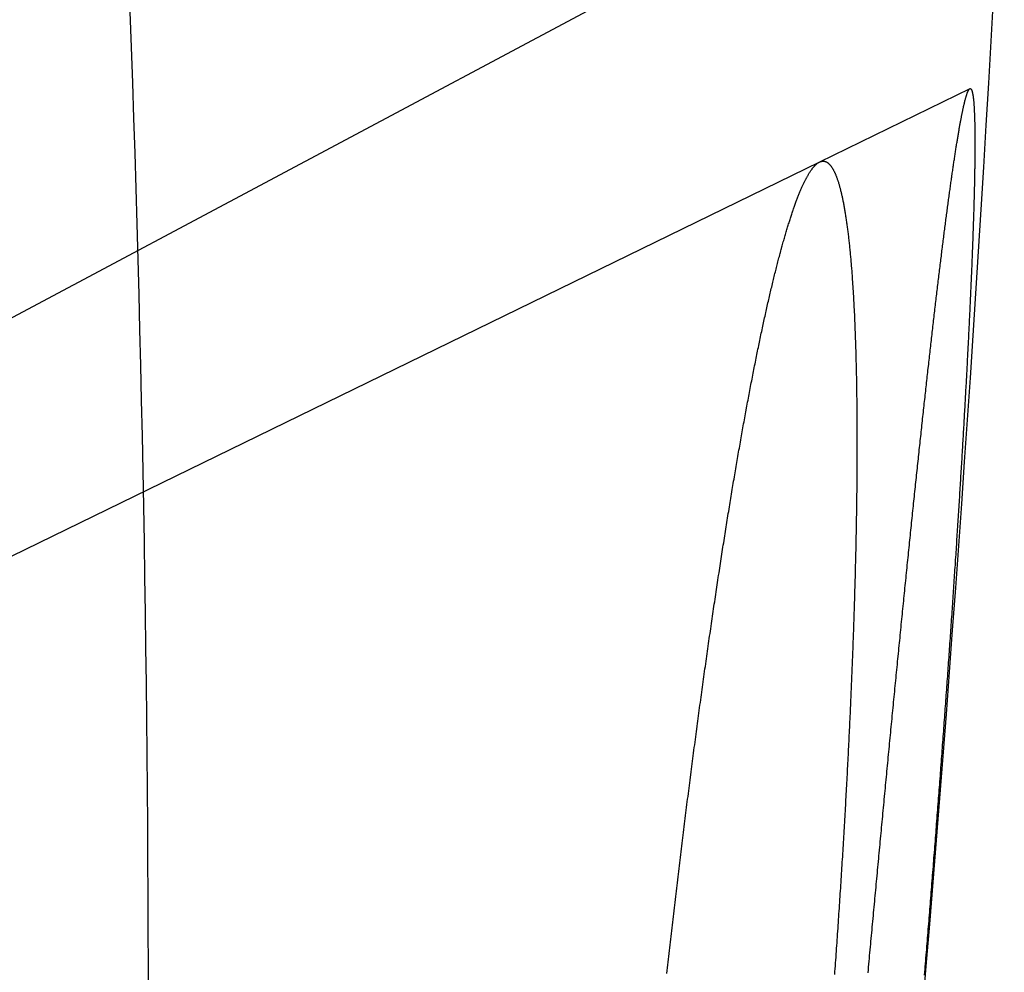
# Model space of a CAD drawing. Extents: x -59 to 290, y -231 to 1500.
# Drawn here: x 284 to 290, y 603 to 609 of the extents above; entities that cross this region are included whole.
import ezdxf

# ---------------------------------------------------------------- set-up
doc = ezdxf.new("R2010")
doc.units = 0
doc.header["$LTSCALE"] = 10
doc.linetypes.add('VERDECKT', pattern=[9.525, 6.35, -3.175])
doc.layers.get('0').update_dxf_attribs({"linetype": 'CONTINUOUS'})
doc.layers.add('STEMPEL', color=3, linetype='CONTINUOUS')

# ---------------------------------------------------------------- blocks, each defined once
blk = doc.blocks.new('A$CF2ABD013')
at = {"color": 1, "linetype": 'VERDECKT', "extrusion": (-2e-16, 1, -2e-16)}
for p, q in [((71.0209, 609.0062), (50, 597.7947)), ((72.5497, 608.2035), (71.6864, 607.7825)), ((71.6864, 607.7825), (50, 597.2053))]:
    blk.add_line(p, q, dxfattribs=at)
at = {"color": 1, "linetype": 'VERDECKT'}
blk.add_polyline3d([(67.7268, 608.644, 0), (67.734, 608.441, 0), (67.741, 608.238, 0), (67.7477, 608.035, 0), (67.7542, 607.833, 0), (67.7604, 607.63, 0), (67.7663, 607.427, 0), (67.772, 607.224, 0), (67.7774, 607.022, 0), (67.7826, 606.819, 0), (67.7875, 606.616, 0), (67.7921, 606.413, 0), (67.7965, 606.21, 0), (67.8006, 606.008, 0), (67.8045, 605.805, 0), (67.8081, 605.602, 0), (67.8114, 605.399, 0), (67.8145, 605.197, 0), (67.8173, 604.994, 0), (67.8199, 604.791, 0), (67.8222, 604.588, 0), (67.8242, 604.385, 0), (67.826, 604.182, 0), (67.8275, 603.98, 0), (67.8287, 603.777, 0), (67.8297, 603.574, 0), (67.8305, 603.371, 0), (67.8309, 603.168, 0), (67.8312, 602.966, 0)], dxfattribs=at)
at = {"color": 3}
for points in [[(72.5497, 608.204, 0), (72.5502, 608.204, 0), (72.5507, 608.204, 0), (72.5512, 608.204, 0), (72.5517, 608.204, 0), (72.5522, 608.204, 0), (72.5527, 608.204, 0), (72.5532, 608.204, 0), (72.5537, 608.204, 0), (72.5542, 608.203, 0), (72.5547, 608.203, 0), (72.5552, 608.203, 0), (72.5557, 608.202, 0), (72.5561, 608.202, 0), (72.5566, 608.201, 0), (72.5571, 608.201, 0), (72.5575, 608.2, 0), (72.558, 608.199, 0), (72.5584, 608.199, 0), (72.5589, 608.198, 0), (72.5593, 608.197, 0), (72.5597, 608.196, 0), (72.5602, 608.195, 0), (72.5606, 608.194, 0), (72.561, 608.193, 0), (72.5614, 608.191, 0), (72.5619, 608.19, 0), (72.5623, 608.189, 0), (72.5627, 608.187, 0), (72.5631, 608.186, 0), (72.5635, 608.184, 0), (72.5638, 608.183, 0), (72.5642, 608.181, 0), (72.5646, 608.18, 0), (72.565, 608.178, 0), (72.5654, 608.176, 0), (72.5657, 608.174, 0), (72.5661, 608.172, 0), (72.5664, 608.17, 0), (72.5668, 608.168, 0), (72.5671, 608.166, 0), (72.5675, 608.164, 0), (72.5678, 608.162, 0), (72.5681, 608.159, 0), (72.5685, 608.157, 0), (72.5688, 608.155, 0), (72.5691, 608.152, 0), (72.5694, 608.149, 0), (72.5697, 608.147, 0), (72.57, 608.144, 0), (72.5703, 608.141, 0), (72.5706, 608.139, 0), (72.5709, 608.136, 0), (72.5712, 608.133, 0), (72.5715, 608.13, 0), (72.5717, 608.127, 0), (72.572, 608.124, 0), (72.5722, 608.12, 0), (72.5725, 608.117, 0), (72.5728, 608.114, 0), (72.573, 608.111, 0), (72.5732, 608.107, 0), (72.5735, 608.104, 0), (72.5737, 608.1, 0), (72.5739, 608.096, 0), (72.5741, 608.093, 0), (72.5744, 608.089, 0), (72.5746, 608.085, 0), (72.5748, 608.081, 0), (72.575, 608.077, 0), (72.5752, 608.073, 0), (72.5753, 608.069, 0), (72.5755, 608.065, 0), (72.5757, 608.061, 0), (72.5759, 608.057, 0), (72.576, 608.052, 0), (72.5762, 608.048, 0), (72.5764, 608.044, 0), (72.5765, 608.039, 0), (72.5766, 608.035, 0), (72.5768, 608.03, 0), (72.5769, 608.025, 0), (72.577, 608.021, 0), (72.5772, 608.016, 0), (72.5773, 608.011, 0), (72.5774, 608.006, 0), (72.5775, 608.001, 0), (72.5776, 607.996, 0), (72.5777, 607.991, 0), (72.5778, 607.986, 0), (72.5779, 607.98, 0), (72.578, 607.975, 0), (72.578, 607.97, 0), (72.5781, 607.964, 0), (72.5782, 607.959, 0), (72.5782, 607.953, 0), (72.5783, 607.948, 0), (72.5783, 607.942, 0), (72.5784, 607.937, 0), (72.5784, 607.931, 0), (72.5785, 607.925, 0), (72.5785, 607.919, 0), (72.5785, 607.913, 0), (72.5785, 607.907, 0), (72.5785, 607.901, 0), (72.5785, 607.895, 0), (72.5785, 607.889, 0), (72.5785, 607.883, 0), (72.5785, 607.876, 0), (72.5785, 607.87, 0), (72.5785, 607.864, 0), (72.5785, 607.857, 0), (72.5784, 607.851, 0), (72.5784, 607.844, 0), (72.5784, 607.837, 0), (72.5783, 607.831, 0), (72.5782, 607.824, 0), (72.5782, 607.817, 0), (72.5781, 607.81, 0), (72.5781, 607.803, 0), (72.578, 607.796, 0), (72.5779, 607.789, 0), (72.5778, 607.782, 0), (72.5777, 607.775, 0), (72.5776, 607.768, 0), (72.5775, 607.761, 0), (72.5774, 607.753, 0), (72.5773, 607.746, 0), (72.5772, 607.739, 0), (72.5771, 607.731, 0), (72.5769, 607.724, 0), (72.5768, 607.716, 0), (72.5767, 607.708, 0), (72.5765, 607.701, 0), (72.5764, 607.693, 0), (72.5762, 607.685, 0), (72.5761, 607.677, 0), (72.5759, 607.67, 0), (72.5757, 607.662, 0), (72.5756, 607.654, 0), (72.5754, 607.646, 0), (72.5752, 607.637, 0), (72.575, 607.629, 0), (72.5748, 607.621, 0), (72.5746, 607.613, 0), (72.5744, 607.604, 0), (72.5742, 607.596, 0), (72.574, 607.588, 0), (72.5737, 607.579, 0), (72.5735, 607.571, 0), (72.5733, 607.562, 0), (72.5731, 607.554, 0), (72.5728, 607.545, 0), (72.5726, 607.536, 0), (72.5723, 607.527, 0), (72.5721, 607.519, 0), (72.5718, 607.51, 0), (72.5715, 607.501, 0), (72.5713, 607.492, 0), (72.571, 607.483, 0), (72.5707, 607.474, 0), (72.5704, 607.465, 0), (72.5701, 607.456, 0), (72.5698, 607.447, 0), (72.5695, 607.437, 0), (72.5692, 607.428, 0), (72.5689, 607.419, 0), (72.5686, 607.409, 0), (72.5683, 607.4, 0), (72.568, 607.391, 0), (72.5676, 607.381, 0), (72.5673, 607.372, 0), (72.5669, 607.362, 0), (72.5666, 607.352, 0), (72.5663, 607.343, 0), (72.5659, 607.333, 0), (72.5655, 607.323, 0), (72.5652, 607.314, 0), (72.5648, 607.304, 0), (72.5644, 607.294, 0), (72.5641, 607.284, 0), (72.5637, 607.274, 0), (72.5633, 607.264, 0), (72.5629, 607.254, 0), (72.5625, 607.244, 0), (72.5621, 607.234, 0), (72.5617, 607.224, 0), (72.5613, 607.214, 0), (72.5609, 607.203, 0), (72.5605, 607.193, 0), (72.56, 607.183, 0), (72.5596, 607.172, 0), (72.5592, 607.162, 0), (72.5587, 607.152, 0), (72.5583, 607.141, 0), (72.5579, 607.131, 0), (72.5574, 607.12, 0), (72.557, 607.11, 0), (72.5565, 607.099, 0), (72.556, 607.089, 0), (72.5556, 607.078, 0), (72.5551, 607.067, 0), (72.5546, 607.057, 0), (72.5542, 607.046, 0), (72.5537, 607.035, 0), (72.5532, 607.024, 0), (72.5527, 607.013, 0), (72.5522, 607.003, 0), (72.5517, 606.992, 0), (72.5512, 606.981, 0), (72.5507, 606.97, 0), (72.5502, 606.959, 0), (72.5497, 606.948, 0), (72.5492, 606.937, 0), (72.5486, 606.926, 0), (72.5481, 606.915, 0), (72.5476, 606.904, 0), (72.5471, 606.893, 0), (72.5465, 606.881, 0), (72.546, 606.87, 0), (72.5454, 606.859, 0), (72.5449, 606.848, 0), (72.5443, 606.836, 0), (72.5438, 606.825, 0), (72.5432, 606.814, 0), (72.5427, 606.803, 0), (72.5421, 606.791, 0), (72.5415, 606.78, 0), (72.541, 606.768, 0), (72.5404, 606.757, 0), (72.5398, 606.746, 0), (72.5392, 606.734, 0), (72.5386, 606.723, 0), (72.5381, 606.711, 0), (72.5375, 606.7, 0), (72.5369, 606.688, 0), (72.5363, 606.677, 0), (72.5357, 606.665, 0), (72.5351, 606.653, 0), (72.5345, 606.642, 0), (72.5338, 606.63, 0), (72.5332, 606.618, 0), (72.5326, 606.607, 0), (72.532, 606.595, 0), (72.5313, 606.583, 0), (72.5307, 606.571, 0), (72.5301, 606.559, 0), (72.5294, 606.547, 0), (72.5288, 606.535, 0), (72.5281, 606.523, 0), (72.5275, 606.511, 0), (72.5268, 606.499, 0), (72.5261, 606.486, 0), (72.5255, 606.474, 0), (72.5248, 606.462, 0), (72.5241, 606.45, 0), (72.5234, 606.437, 0), (72.5227, 606.425, 0), (72.522, 606.412, 0), (72.5213, 606.4, 0), (72.5206, 606.387, 0), (72.5199, 606.375, 0), (72.5192, 606.362, 0), (72.5185, 606.35, 0), (72.5178, 606.337, 0), (72.5171, 606.324, 0), (72.5163, 606.312, 0), (72.5156, 606.299, 0), (72.5149, 606.286, 0), (72.5141, 606.273, 0), (72.5134, 606.26, 0), (72.5127, 606.247, 0), (72.5119, 606.234, 0), (72.5111, 606.221, 0), (72.5104, 606.208, 0), (72.5096, 606.195, 0), (72.5089, 606.182, 0), (72.5081, 606.169, 0), (72.5073, 606.156, 0), (72.5065, 606.143, 0), (72.5057, 606.13, 0), (72.5049, 606.116, 0), (72.5042, 606.103, 0), (72.5034, 606.09, 0), (72.5026, 606.076, 0), (72.5017, 606.063, 0), (72.5009, 606.049, 0), (72.5001, 606.036, 0), (72.4993, 606.022, 0), (72.4985, 606.009, 0), (72.4977, 605.995, 0), (72.4968, 605.982, 0), (72.496, 605.968, 0), (72.4952, 605.954, 0), (72.4943, 605.941, 0), (72.4935, 605.927, 0), (72.4926, 605.913, 0), (72.4918, 605.899, 0), (72.4909, 605.885, 0), (72.49, 605.872, 0), (72.4892, 605.858, 0), (72.4883, 605.844, 0), (72.4874, 605.83, 0), (72.4866, 605.816, 0), (72.4857, 605.802, 0), (72.4848, 605.788, 0), (72.4839, 605.774, 0), (72.483, 605.759, 0), (72.4821, 605.745, 0), (72.4812, 605.731, 0), (72.4803, 605.717, 0), (72.4794, 605.703, 0), (72.4785, 605.688, 0), (72.4775, 605.674, 0), (72.4766, 605.66, 0), (72.4757, 605.645, 0), (72.4748, 605.631, 0), (72.4738, 605.617, 0), (72.4729, 605.602, 0), (72.472, 605.588, 0), (72.471, 605.573, 0), (72.4701, 605.559, 0), (72.4691, 605.544, 0), (72.4682, 605.529, 0), (72.4672, 605.515, 0), (72.4662, 605.5, 0), (72.4653, 605.485, 0), (72.4643, 605.471, 0), (72.4633, 605.456, 0), (72.4623, 605.441, 0), (72.4614, 605.427, 0), (72.4604, 605.412, 0), (72.4594, 605.397, 0), (72.4584, 605.382, 0), (72.4574, 605.367, 0), (72.4564, 605.352, 0), (72.4554, 605.337, 0), (72.4544, 605.322, 0), (72.4534, 605.307, 0), (72.4524, 605.292, 0), (72.4513, 605.277, 0), (72.4503, 605.262, 0), (72.4493, 605.247, 0), (72.4483, 605.232, 0), (72.4472, 605.217, 0), (72.4462, 605.202, 0), (72.4452, 605.187, 0), (72.4441, 605.172, 0), (72.4431, 605.156, 0), (72.442, 605.141, 0), (72.441, 605.126, 0), (72.4399, 605.111, 0), (72.4389, 605.095, 0), (72.4378, 605.08, 0), (72.4367, 605.065, 0), (72.4357, 605.049, 0), (72.4346, 605.034, 0), (72.4335, 605.018, 0), (72.4324, 605.003, 0), (72.4313, 604.988, 0), (72.4303, 604.972, 0), (72.4292, 604.957, 0), (72.4281, 604.941, 0), (72.427, 604.926, 0), (72.4259, 604.91, 0), (72.4248, 604.895, 0), (72.4237, 604.879, 0), (72.4226, 604.863, 0), (72.4215, 604.848, 0), (72.4203, 604.832, 0), (72.4192, 604.816, 0), (72.4181, 604.801, 0), (72.417, 604.785, 0), (72.4158, 604.769, 0), (72.4147, 604.754, 0), (72.4136, 604.738, 0), (72.4124, 604.722, 0), (72.4113, 604.706, 0), (72.4102, 604.691, 0), (72.409, 604.675, 0), (72.4079, 604.659, 0), (72.4067, 604.643, 0), (72.4056, 604.627, 0), (72.4044, 604.611, 0), (72.4032, 604.596, 0), (72.4021, 604.58, 0), (72.4009, 604.564, 0), (72.3997, 604.548, 0), (72.3986, 604.532, 0), (72.3974, 604.516, 0), (72.3962, 604.5, 0), (72.395, 604.484, 0), (72.3939, 604.468, 0), (72.3927, 604.452, 0), (72.3915, 604.436, 0), (72.3903, 604.42, 0), (72.3891, 604.404, 0), (72.3879, 604.388, 0), (72.3867, 604.372, 0), (72.3855, 604.356, 0), (72.3843, 604.34, 0), (72.3831, 604.323, 0), (72.3819, 604.307, 0), (72.3807, 604.291, 0), (72.3794, 604.275, 0), (72.3782, 604.259, 0), (72.377, 604.243, 0), (72.3758, 604.227, 0), (72.3745, 604.21, 0), (72.3733, 604.194, 0), (72.3721, 604.178, 0), (72.3709, 604.162, 0), (72.3696, 604.146, 0), (72.3684, 604.129, 0), (72.3671, 604.113, 0), (72.3659, 604.097, 0), (72.3646, 604.081, 0), (72.3634, 604.064, 0), (72.3621, 604.048, 0), (72.3609, 604.032, 0), (72.3596, 604.016, 0), (72.3584, 603.999, 0), (72.3571, 603.983, 0), (72.3559, 603.967, 0), (72.3546, 603.95, 0), (72.3533, 603.934, 0), (72.3521, 603.918, 0), (72.3508, 603.901, 0), (72.3495, 603.885, 0), (72.3482, 603.869, 0), (72.347, 603.852, 0), (72.3457, 603.836, 0), (72.3444, 603.82, 0), (72.3431, 603.803, 0), (72.3418, 603.787, 0), (72.3406, 603.771, 0), (72.3393, 603.754, 0), (72.338, 603.738, 0), (72.3367, 603.722, 0), (72.3354, 603.705, 0), (72.3341, 603.689, 0), (72.3328, 603.673, 0), (72.3315, 603.656, 0), (72.3302, 603.64, 0), (72.3289, 603.623, 0), (72.3276, 603.607, 0), (72.3263, 603.591, 0), (72.325, 603.574, 0), (72.3237, 603.558, 0), (72.3223, 603.541, 0), (72.321, 603.525, 0), (72.3197, 603.509, 0), (72.3184, 603.492, 0), (72.3171, 603.476, 0), (72.3157, 603.46, 0), (72.3144, 603.443, 0), (72.3131, 603.427, 0), (72.3118, 603.41, 0), (72.3104, 603.394, 0), (72.3091, 603.378, 0), (72.3078, 603.361, 0), (72.3065, 603.345, 0), (72.3051, 603.329, 0), (72.3038, 603.312, 0), (72.3024, 603.296, 0), (72.3011, 603.28, 0), (72.2998, 603.263, 0), (72.2984, 603.247, 0), (72.2971, 603.23, 0), (72.2957, 603.214, 0), (72.2944, 603.198, 0), (72.2931, 603.181, 0), (72.2917, 603.165, 0), (72.2904, 603.149, 0), (72.289, 603.133, 0), (72.2877, 603.116, 0)], [(71.9653, 603.129, 0), (71.9668, 603.146, 0), (71.9683, 603.162, 0), (71.9698, 603.179, 0), (71.9713, 603.195, 0), (71.9728, 603.211, 0), (71.9743, 603.228, 0), (71.9758, 603.244, 0), (71.9774, 603.26, 0), (71.9789, 603.277, 0), (71.9804, 603.293, 0), (71.9819, 603.309, 0), (71.9834, 603.326, 0), (71.9849, 603.342, 0), (71.9864, 603.359, 0), (71.9879, 603.375, 0), (71.9894, 603.391, 0), (71.991, 603.408, 0), (71.9925, 603.424, 0), (71.994, 603.44, 0), (71.9955, 603.457, 0), (71.997, 603.473, 0), (71.9986, 603.49, 0), (72.0001, 603.506, 0), (72.0016, 603.522, 0), (72.0031, 603.539, 0), (72.0047, 603.555, 0), (72.0062, 603.571, 0), (72.0077, 603.588, 0), (72.0092, 603.604, 0), (72.0108, 603.62, 0), (72.0123, 603.637, 0), (72.0138, 603.653, 0), (72.0153, 603.669, 0), (72.0169, 603.686, 0), (72.0184, 603.702, 0), (72.0199, 603.718, 0), (72.0215, 603.735, 0), (72.023, 603.751, 0), (72.0245, 603.767, 0), (72.0261, 603.784, 0), (72.0276, 603.8, 0), (72.0291, 603.816, 0), (72.0307, 603.833, 0), (72.0322, 603.849, 0), (72.0337, 603.865, 0), (72.0353, 603.881, 0), (72.0368, 603.898, 0), (72.0383, 603.914, 0), (72.0399, 603.93, 0), (72.0414, 603.946, 0), (72.0429, 603.963, 0), (72.0445, 603.979, 0), (72.046, 603.995, 0), (72.0476, 604.011, 0), (72.0491, 604.027, 0), (72.0506, 604.044, 0), (72.0522, 604.06, 0), (72.0537, 604.076, 0), (72.0552, 604.092, 0), (72.0568, 604.108, 0), (72.0583, 604.124, 0), (72.0599, 604.141, 0), (72.0614, 604.157, 0), (72.0629, 604.173, 0), (72.0645, 604.189, 0), (72.066, 604.205, 0), (72.0675, 604.221, 0), (72.0691, 604.237, 0), (72.0706, 604.253, 0), (72.0722, 604.269, 0), (72.0737, 604.285, 0), (72.0752, 604.301, 0), (72.0768, 604.317, 0), (72.0783, 604.333, 0), (72.0798, 604.349, 0), (72.0814, 604.365, 0), (72.0829, 604.381, 0), (72.0845, 604.397, 0), (72.086, 604.413, 0), (72.0875, 604.429, 0), (72.0891, 604.445, 0), (72.0906, 604.461, 0), (72.0921, 604.477, 0), (72.0937, 604.493, 0), (72.0952, 604.508, 0), (72.0967, 604.524, 0), (72.0983, 604.54, 0), (72.0998, 604.556, 0), (72.1013, 604.572, 0), (72.1029, 604.587, 0), (72.1044, 604.603, 0), (72.1059, 604.619, 0), (72.1075, 604.635, 0), (72.109, 604.65, 0), (72.1105, 604.666, 0), (72.1121, 604.682, 0), (72.1136, 604.697, 0), (72.1151, 604.713, 0), (72.1166, 604.729, 0), (72.1182, 604.744, 0), (72.1197, 604.76, 0), (72.1212, 604.775, 0), (72.1228, 604.791, 0), (72.1243, 604.806, 0), (72.1258, 604.822, 0), (72.1273, 604.837, 0), (72.1288, 604.853, 0), (72.1304, 604.868, 0), (72.1319, 604.884, 0), (72.1334, 604.899, 0), (72.1349, 604.915, 0), (72.1364, 604.93, 0), (72.138, 604.945, 0), (72.1395, 604.961, 0), (72.141, 604.976, 0), (72.1425, 604.991, 0), (72.144, 605.007, 0), (72.1455, 605.022, 0), (72.1471, 605.037, 0), (72.1486, 605.052, 0), (72.1501, 605.067, 0), (72.1516, 605.083, 0), (72.1531, 605.098, 0), (72.1546, 605.113, 0), (72.1561, 605.128, 0), (72.1576, 605.143, 0), (72.1591, 605.158, 0), (72.1606, 605.173, 0), (72.1621, 605.188, 0), (72.1636, 605.203, 0), (72.1651, 605.218, 0), (72.1666, 605.233, 0), (72.1681, 605.248, 0), (72.1696, 605.263, 0), (72.1711, 605.278, 0), (72.1726, 605.292, 0), (72.1741, 605.307, 0), (72.1756, 605.322, 0), (72.1771, 605.337, 0), (72.1786, 605.351, 0), (72.1801, 605.366, 0), (72.1816, 605.381, 0), (72.183, 605.396, 0), (72.1845, 605.41, 0), (72.186, 605.425, 0), (72.1875, 605.439, 0), (72.189, 605.454, 0), (72.1905, 605.468, 0), (72.1919, 605.483, 0), (72.1934, 605.497, 0), (72.1949, 605.512, 0), (72.1964, 605.526, 0), (72.1978, 605.541, 0), (72.1993, 605.555, 0), (72.2008, 605.569, 0), (72.2022, 605.584, 0), (72.2037, 605.598, 0), (72.2052, 605.612, 0), (72.2066, 605.626, 0), (72.2081, 605.641, 0), (72.2095, 605.655, 0), (72.211, 605.669, 0), (72.2124, 605.683, 0), (72.2139, 605.697, 0), (72.2154, 605.711, 0), (72.2168, 605.725, 0), (72.2182, 605.739, 0), (72.2197, 605.753, 0), (72.2211, 605.767, 0), (72.2226, 605.781, 0), (72.224, 605.795, 0), (72.2255, 605.808, 0), (72.2269, 605.822, 0), (72.2283, 605.836, 0), (72.2298, 605.85, 0), (72.2312, 605.863, 0), (72.2326, 605.877, 0), (72.2341, 605.891, 0), (72.2355, 605.904, 0), (72.2369, 605.918, 0), (72.2383, 605.931, 0), (72.2397, 605.945, 0), (72.2412, 605.958, 0), (72.2426, 605.972, 0), (72.244, 605.985, 0), (72.2454, 605.999, 0), (72.2468, 606.012, 0), (72.2482, 606.025, 0), (72.2496, 606.038, 0), (72.251, 606.052, 0), (72.2524, 606.065, 0), (72.2538, 606.078, 0), (72.2552, 606.091, 0), (72.2566, 606.104, 0), (72.258, 606.117, 0), (72.2594, 606.13, 0), (72.2608, 606.143, 0), (72.2622, 606.156, 0), (72.2636, 606.169, 0), (72.2649, 606.182, 0), (72.2663, 606.195, 0), (72.2677, 606.208, 0), (72.2691, 606.221, 0), (72.2705, 606.233, 0), (72.2718, 606.246, 0), (72.2732, 606.259, 0), (72.2746, 606.271, 0), (72.2759, 606.284, 0), (72.2773, 606.297, 0), (72.2786, 606.309, 0), (72.28, 606.322, 0), (72.2813, 606.334, 0), (72.2827, 606.346, 0), (72.284, 606.359, 0), (72.2854, 606.371, 0), (72.2867, 606.383, 0), (72.2881, 606.396, 0), (72.2894, 606.408, 0), (72.2907, 606.42, 0), (72.2921, 606.432, 0), (72.2934, 606.444, 0), (72.2947, 606.456, 0), (72.2961, 606.468, 0), (72.2974, 606.48, 0), (72.2987, 606.492, 0), (72.3, 606.504, 0), (72.3013, 606.516, 0), (72.3026, 606.528, 0), (72.304, 606.54, 0), (72.3053, 606.552, 0), (72.3066, 606.563, 0), (72.3079, 606.575, 0), (72.3092, 606.587, 0), (72.3105, 606.598, 0), (72.3118, 606.61, 0), (72.3131, 606.621, 0), (72.3144, 606.633, 0), (72.3157, 606.645, 0), (72.317, 606.656, 0), (72.3183, 606.668, 0), (72.3196, 606.679, 0), (72.3209, 606.691, 0), (72.3222, 606.702, 0), (72.3235, 606.714, 0), (72.3248, 606.725, 0), (72.3261, 606.737, 0), (72.3274, 606.748, 0), (72.3287, 606.759, 0), (72.33, 606.771, 0), (72.3313, 606.782, 0), (72.3325, 606.793, 0), (72.3338, 606.805, 0), (72.3351, 606.816, 0), (72.3364, 606.827, 0), (72.3377, 606.838, 0), (72.339, 606.85, 0), (72.3403, 606.861, 0), (72.3416, 606.872, 0), (72.3429, 606.883, 0), (72.3442, 606.894, 0), (72.3455, 606.905, 0), (72.3467, 606.916, 0), (72.348, 606.927, 0), (72.3493, 606.938, 0), (72.3506, 606.949, 0), (72.3519, 606.96, 0), (72.3532, 606.971, 0), (72.3544, 606.982, 0), (72.3557, 606.993, 0), (72.357, 607.003, 0), (72.3583, 607.014, 0), (72.3595, 607.025, 0), (72.3608, 607.036, 0), (72.3621, 607.046, 0), (72.3634, 607.057, 0), (72.3646, 607.068, 0), (72.3659, 607.078, 0), (72.3672, 607.089, 0), (72.3684, 607.099, 0), (72.3697, 607.11, 0), (72.3709, 607.12, 0), (72.3722, 607.131, 0), (72.3735, 607.141, 0), (72.3747, 607.152, 0), (72.376, 607.162, 0), (72.3772, 607.172, 0), (72.3785, 607.182, 0), (72.3797, 607.193, 0), (72.381, 607.203, 0), (72.3822, 607.213, 0), (72.3834, 607.223, 0), (72.3847, 607.233, 0), (72.3859, 607.243, 0), (72.3872, 607.253, 0), (72.3884, 607.263, 0), (72.3896, 607.273, 0), (72.3908, 607.283, 0), (72.3921, 607.293, 0), (72.3933, 607.302, 0), (72.3945, 607.312, 0), (72.3957, 607.322, 0), (72.397, 607.331, 0), (72.3982, 607.341, 0), (72.3994, 607.351, 0), (72.4006, 607.36, 0), (72.4018, 607.37, 0), (72.403, 607.379, 0), (72.4042, 607.388, 0), (72.4054, 607.398, 0), (72.4066, 607.407, 0), (72.4078, 607.416, 0), (72.409, 607.426, 0), (72.4102, 607.435, 0), (72.4114, 607.444, 0), (72.4126, 607.453, 0), (72.4137, 607.462, 0), (72.4149, 607.471, 0), (72.4161, 607.48, 0), (72.4173, 607.489, 0), (72.4184, 607.498, 0), (72.4196, 607.507, 0), (72.4208, 607.516, 0), (72.4219, 607.524, 0), (72.4231, 607.533, 0), (72.4242, 607.542, 0), (72.4254, 607.55, 0), (72.4266, 607.559, 0), (72.4277, 607.567, 0), (72.4288, 607.576, 0), (72.43, 607.584, 0), (72.4311, 607.592, 0), (72.4323, 607.601, 0), (72.4334, 607.609, 0), (72.4345, 607.617, 0), (72.4356, 607.625, 0), (72.4368, 607.633, 0), (72.4379, 607.641, 0), (72.439, 607.649, 0), (72.4401, 607.657, 0), (72.4412, 607.665, 0), (72.4423, 607.673, 0), (72.4434, 607.681, 0), (72.4445, 607.689, 0), (72.4456, 607.696, 0), (72.4467, 607.704, 0), (72.4478, 607.712, 0), (72.4489, 607.719, 0), (72.45, 607.727, 0), (72.451, 607.734, 0), (72.4521, 607.741, 0), (72.4532, 607.749, 0), (72.4542, 607.756, 0), (72.4553, 607.763, 0), (72.4564, 607.77, 0), (72.4574, 607.777, 0), (72.4585, 607.784, 0), (72.4595, 607.791, 0), (72.4606, 607.798, 0), (72.4616, 607.805, 0), (72.4626, 607.812, 0), (72.4637, 607.819, 0), (72.4647, 607.826, 0), (72.4657, 607.832, 0), (72.4667, 607.839, 0), (72.4678, 607.845, 0), (72.4688, 607.852, 0), (72.4698, 607.858, 0), (72.4708, 607.865, 0), (72.4718, 607.871, 0), (72.4728, 607.877, 0), (72.4738, 607.884, 0), (72.4748, 607.89, 0), (72.4758, 607.896, 0), (72.4767, 607.902, 0), (72.4777, 607.908, 0), (72.4787, 607.914, 0), (72.4797, 607.92, 0), (72.4806, 607.925, 0), (72.4816, 607.931, 0), (72.4825, 607.937, 0), (72.4835, 607.943, 0), (72.4844, 607.948, 0), (72.4854, 607.954, 0), (72.4863, 607.959, 0), (72.4873, 607.965, 0), (72.4882, 607.97, 0), (72.4891, 607.975, 0), (72.49, 607.98, 0), (72.491, 607.986, 0), (72.4919, 607.991, 0), (72.4928, 607.996, 0), (72.4937, 608.001, 0), (72.4946, 608.006, 0), (72.4955, 608.011, 0), (72.4964, 608.015, 0), (72.4973, 608.02, 0), (72.4981, 608.025, 0), (72.499, 608.029, 0), (72.4999, 608.034, 0), (72.5008, 608.039, 0), (72.5016, 608.043, 0), (72.5025, 608.047, 0), (72.5033, 608.052, 0), (72.5042, 608.056, 0), (72.505, 608.06, 0), (72.5059, 608.064, 0), (72.5067, 608.068, 0), (72.5076, 608.072, 0), (72.5084, 608.076, 0), (72.5092, 608.08, 0), (72.51, 608.084, 0), (72.5108, 608.088, 0), (72.5116, 608.092, 0), (72.5125, 608.095, 0), (72.5133, 608.099, 0), (72.514, 608.103, 0), (72.5148, 608.106, 0), (72.5156, 608.109, 0), (72.5164, 608.113, 0), (72.5172, 608.116, 0), (72.5179, 608.119, 0), (72.5187, 608.122, 0), (72.5195, 608.126, 0), (72.5202, 608.129, 0), (72.521, 608.132, 0), (72.5217, 608.135, 0), (72.5225, 608.137, 0), (72.5232, 608.14, 0), (72.5239, 608.143, 0), (72.5247, 608.146, 0), (72.5254, 608.148, 0), (72.5261, 608.151, 0), (72.5268, 608.153, 0), (72.5275, 608.156, 0), (72.5282, 608.158, 0), (72.5289, 608.16, 0), (72.5296, 608.163, 0), (72.5303, 608.165, 0), (72.531, 608.167, 0), (72.5317, 608.169, 0), (72.5323, 608.171, 0), (72.533, 608.173, 0), (72.5337, 608.175, 0), (72.5343, 608.177, 0), (72.535, 608.179, 0), (72.5356, 608.18, 0), (72.5363, 608.182, 0), (72.5369, 608.184, 0), (72.5375, 608.185, 0), (72.5382, 608.187, 0), (72.5388, 608.188, 0), (72.5394, 608.189, 0), (72.54, 608.191, 0), (72.5406, 608.192, 0), (72.5412, 608.193, 0), (72.5418, 608.194, 0), (72.5424, 608.195, 0), (72.543, 608.196, 0), (72.5436, 608.197, 0), (72.5442, 608.198, 0), (72.5448, 608.199, 0), (72.5453, 608.2, 0), (72.5459, 608.2, 0), (72.5464, 608.201, 0), (72.547, 608.202, 0), (72.5475, 608.202, 0), (72.5481, 608.202, 0), (72.5486, 608.203, 0), (72.5492, 608.203, 0), (72.5497, 608.204, 0)], [(71.6864, 607.782, 0), (71.688, 607.783, 0), (71.6896, 607.784, 0), (71.6911, 607.785, 0), (71.6927, 607.785, 0), (71.6943, 607.786, 0), (71.6958, 607.786, 0), (71.6974, 607.786, 0), (71.699, 607.787, 0), (71.7005, 607.787, 0), (71.7021, 607.787, 0), (71.7036, 607.787, 0), (71.7052, 607.788, 0), (71.7067, 607.788, 0), (71.7082, 607.788, 0), (71.7098, 607.787, 0), (71.7113, 607.787, 0), (71.7128, 607.787, 0), (71.7143, 607.787, 0), (71.7159, 607.787, 0), (71.7174, 607.786, 0), (71.7189, 607.786, 0), (71.7204, 607.785, 0), (71.7219, 607.785, 0), (71.7234, 607.784, 0), (71.7249, 607.783, 0), (71.7264, 607.783, 0), (71.7279, 607.782, 0), (71.7294, 607.781, 0), (71.7308, 607.78, 0), (71.7323, 607.779, 0), (71.7338, 607.778, 0), (71.7352, 607.777, 0), (71.7367, 607.776, 0), (71.7382, 607.775, 0), (71.7396, 607.773, 0), (71.7411, 607.772, 0), (71.7425, 607.77, 0), (71.7439, 607.769, 0), (71.7454, 607.767, 0), (71.7468, 607.766, 0), (71.7482, 607.764, 0), (71.7496, 607.762, 0), (71.751, 607.761, 0), (71.7524, 607.759, 0), (71.7538, 607.757, 0), (71.7552, 607.755, 0), (71.7566, 607.753, 0), (71.758, 607.751, 0), (71.7594, 607.749, 0), (71.7608, 607.746, 0), (71.7622, 607.744, 0), (71.7635, 607.742, 0), (71.7649, 607.739, 0), (71.7662, 607.737, 0), (71.7676, 607.734, 0), (71.7689, 607.732, 0), (71.7703, 607.729, 0), (71.7716, 607.726, 0), (71.7729, 607.723, 0), (71.7743, 607.721, 0), (71.7756, 607.718, 0), (71.7769, 607.715, 0), (71.7782, 607.712, 0), (71.7795, 607.708, 0), (71.7808, 607.705, 0), (71.7821, 607.702, 0), (71.7833, 607.699, 0), (71.7846, 607.695, 0), (71.7859, 607.692, 0), (71.7872, 607.688, 0), (71.7884, 607.685, 0), (71.7897, 607.681, 0), (71.7909, 607.677, 0), (71.7921, 607.674, 0), (71.7934, 607.67, 0), (71.7946, 607.666, 0), (71.7958, 607.662, 0), (71.797, 607.658, 0), (71.7983, 607.654, 0), (71.7995, 607.65, 0), (71.8007, 607.646, 0), (71.8018, 607.641, 0), (71.803, 607.637, 0), (71.8042, 607.633, 0), (71.8054, 607.628, 0), (71.8065, 607.624, 0), (71.8077, 607.619, 0), (71.8088, 607.614, 0), (71.81, 607.61, 0), (71.8111, 607.605, 0), (71.8123, 607.6, 0), (71.8134, 607.595, 0), (71.8145, 607.59, 0), (71.8156, 607.585, 0), (71.8167, 607.58, 0), (71.8178, 607.575, 0), (71.8189, 607.57, 0), (71.82, 607.565, 0), (71.8211, 607.559, 0), (71.8222, 607.554, 0), (71.8232, 607.548, 0), (71.8243, 607.543, 0), (71.8253, 607.537, 0), (71.8264, 607.532, 0), (71.8274, 607.526, 0), (71.8285, 607.52, 0), (71.8295, 607.514, 0), (71.8305, 607.509, 0), (71.8315, 607.503, 0), (71.8325, 607.497, 0), (71.8335, 607.491, 0), (71.8345, 607.485, 0), (71.8355, 607.478, 0), (71.8365, 607.472, 0), (71.8374, 607.466, 0), (71.8384, 607.46, 0), (71.8394, 607.453, 0), (71.8403, 607.447, 0), (71.8412, 607.44, 0), (71.8422, 607.434, 0), (71.8431, 607.427, 0), (71.844, 607.42, 0), (71.8449, 607.413, 0), (71.8458, 607.407, 0), (71.8467, 607.4, 0), (71.8476, 607.393, 0), (71.8485, 607.386, 0), (71.8494, 607.379, 0), (71.8503, 607.372, 0), (71.8511, 607.364, 0), (71.852, 607.357, 0), (71.8528, 607.35, 0), (71.8537, 607.343, 0), (71.8545, 607.335, 0), (71.8553, 607.328, 0), (71.8561, 607.32, 0), (71.8569, 607.313, 0), (71.8578, 607.305, 0), (71.8585, 607.297, 0), (71.8593, 607.29, 0), (71.8601, 607.282, 0), (71.8609, 607.274, 0), (71.8617, 607.266, 0), (71.8624, 607.258, 0), (71.8632, 607.25, 0), (71.8639, 607.242, 0), (71.8647, 607.234, 0), (71.8654, 607.226, 0), (71.8661, 607.218, 0), (71.8668, 607.209, 0), (71.8675, 607.201, 0), (71.8682, 607.193, 0), (71.8689, 607.184, 0), (71.8696, 607.176, 0), (71.8703, 607.167, 0), (71.871, 607.159, 0), (71.8716, 607.15, 0), (71.8723, 607.141, 0), (71.8729, 607.133, 0), (71.8736, 607.124, 0), (71.8742, 607.115, 0), (71.8748, 607.106, 0), (71.8754, 607.097, 0), (71.8761, 607.088, 0), (71.8767, 607.079, 0), (71.8773, 607.07, 0), (71.8778, 607.061, 0), (71.8784, 607.052, 0), (71.879, 607.043, 0), (71.8796, 607.033, 0), (71.8801, 607.024, 0), (71.8807, 607.015, 0), (71.8812, 607.005, 0), (71.8818, 606.996, 0), (71.8823, 606.986, 0), (71.8828, 606.977, 0), (71.8833, 606.967, 0), (71.8838, 606.957, 0), (71.8843, 606.948, 0), (71.8848, 606.938, 0), (71.8853, 606.928, 0), (71.8858, 606.918, 0), (71.8863, 606.909, 0), (71.8867, 606.899, 0), (71.8872, 606.889, 0), (71.8876, 606.879, 0), (71.8881, 606.869, 0), (71.8885, 606.859, 0), (71.8889, 606.848, 0), (71.8893, 606.838, 0), (71.8897, 606.828, 0), (71.8901, 606.818, 0), (71.8905, 606.808, 0), (71.8909, 606.797, 0), (71.8913, 606.787, 0), (71.8917, 606.776, 0), (71.892, 606.766, 0), (71.8924, 606.756, 0), (71.8927, 606.745, 0), (71.8931, 606.734, 0), (71.8934, 606.724, 0), (71.8937, 606.713, 0), (71.8941, 606.703, 0), (71.8944, 606.692, 0), (71.8947, 606.681, 0), (71.895, 606.67, 0), (71.8953, 606.659, 0), (71.8956, 606.649, 0), (71.8958, 606.638, 0), (71.8961, 606.627, 0), (71.8964, 606.616, 0), (71.8966, 606.605, 0), (71.8969, 606.594, 0), (71.8971, 606.583, 0), (71.8974, 606.572, 0), (71.8976, 606.561, 0), (71.8978, 606.55, 0), (71.898, 606.538, 0), (71.8982, 606.527, 0), (71.8984, 606.516, 0), (71.8986, 606.505, 0), (71.8988, 606.493, 0), (71.899, 606.482, 0), (71.8992, 606.471, 0), (71.8993, 606.459, 0), (71.8995, 606.448, 0), (71.8996, 606.436, 0), (71.8998, 606.425, 0), (71.8999, 606.414, 0), (71.9001, 606.402, 0), (71.9002, 606.39, 0), (71.9003, 606.379, 0), (71.9004, 606.367, 0), (71.9005, 606.356, 0), (71.9006, 606.344, 0), (71.9007, 606.332, 0), (71.9008, 606.321, 0), (71.9009, 606.309, 0), (71.9009, 606.297, 0), (71.901, 606.286, 0), (71.9011, 606.274, 0), (71.9011, 606.262, 0), (71.9012, 606.25, 0), (71.9012, 606.238, 0), (71.9012, 606.226, 0), (71.9013, 606.215, 0), (71.9013, 606.203, 0), (71.9013, 606.191, 0), (71.9013, 606.179, 0), (71.9013, 606.166, 0), (71.9013, 606.154, 0), (71.9013, 606.142, 0), (71.9013, 606.13, 0), (71.9012, 606.118, 0), (71.9012, 606.105, 0), (71.9012, 606.093, 0), (71.9011, 606.081, 0), (71.9011, 606.068, 0), (71.901, 606.056, 0), (71.9009, 606.043, 0), (71.9009, 606.031, 0), (71.9008, 606.018, 0), (71.9007, 606.006, 0), (71.9006, 605.993, 0), (71.9005, 605.98, 0), (71.9004, 605.967, 0), (71.9003, 605.955, 0), (71.9002, 605.942, 0), (71.9001, 605.929, 0), (71.8999, 605.916, 0), (71.8998, 605.903, 0), (71.8997, 605.89, 0), (71.8995, 605.877, 0), (71.8994, 605.864, 0), (71.8992, 605.851, 0), (71.899, 605.838, 0), (71.8989, 605.825, 0), (71.8987, 605.811, 0), (71.8985, 605.798, 0), (71.8983, 605.785, 0), (71.8981, 605.771, 0), (71.8979, 605.758, 0), (71.8977, 605.745, 0), (71.8974, 605.731, 0), (71.8972, 605.718, 0), (71.897, 605.704, 0), (71.8967, 605.691, 0), (71.8965, 605.677, 0), (71.8962, 605.663, 0), (71.896, 605.65, 0), (71.8957, 605.636, 0), (71.8954, 605.622, 0), (71.8952, 605.609, 0), (71.8949, 605.595, 0), (71.8946, 605.581, 0), (71.8943, 605.567, 0), (71.894, 605.553, 0), (71.8937, 605.539, 0), (71.8933, 605.525, 0), (71.893, 605.511, 0), (71.8927, 605.497, 0), (71.8923, 605.483, 0), (71.892, 605.469, 0), (71.8916, 605.455, 0), (71.8913, 605.441, 0), (71.8909, 605.427, 0), (71.8906, 605.412, 0), (71.8902, 605.398, 0), (71.8898, 605.384, 0), (71.8894, 605.369, 0), (71.889, 605.355, 0), (71.8886, 605.341, 0), (71.8882, 605.326, 0), (71.8878, 605.312, 0), (71.8873, 605.297, 0), (71.8869, 605.283, 0), (71.8865, 605.268, 0), (71.886, 605.254, 0), (71.8856, 605.239, 0), (71.8851, 605.224, 0), (71.8846, 605.21, 0), (71.8842, 605.195, 0), (71.8837, 605.18, 0), (71.8832, 605.165, 0), (71.8827, 605.151, 0), (71.8822, 605.136, 0), (71.8817, 605.121, 0), (71.8812, 605.106, 0), (71.8807, 605.091, 0), (71.8802, 605.076, 0), (71.8796, 605.061, 0), (71.8791, 605.046, 0), (71.8786, 605.031, 0), (71.878, 605.016, 0), (71.8775, 605.001, 0), (71.8769, 604.986, 0), (71.8763, 604.971, 0), (71.8758, 604.956, 0), (71.8752, 604.941, 0), (71.8746, 604.926, 0), (71.874, 604.91, 0), (71.8734, 604.895, 0), (71.8728, 604.88, 0), (71.8722, 604.864, 0), (71.8716, 604.849, 0), (71.8709, 604.834, 0), (71.8703, 604.818, 0), (71.8697, 604.803, 0), (71.869, 604.788, 0), (71.8684, 604.772, 0), (71.8677, 604.757, 0), (71.8671, 604.741, 0), (71.8664, 604.726, 0), (71.8657, 604.71, 0), (71.865, 604.695, 0), (71.8644, 604.679, 0), (71.8637, 604.664, 0), (71.863, 604.648, 0), (71.8623, 604.632, 0), (71.8615, 604.617, 0), (71.8608, 604.601, 0), (71.8601, 604.585, 0), (71.8594, 604.57, 0), (71.8586, 604.554, 0), (71.8579, 604.538, 0), (71.8571, 604.522, 0), (71.8564, 604.506, 0), (71.8556, 604.491, 0), (71.8549, 604.475, 0), (71.8541, 604.459, 0), (71.8533, 604.443, 0), (71.8525, 604.427, 0), (71.8517, 604.411, 0), (71.851, 604.395, 0), (71.8501, 604.38, 0), (71.8493, 604.364, 0), (71.8485, 604.348, 0), (71.8477, 604.332, 0), (71.8469, 604.316, 0), (71.8461, 604.3, 0), (71.8452, 604.284, 0), (71.8444, 604.267, 0), (71.8435, 604.251, 0), (71.8427, 604.235, 0), (71.8418, 604.219, 0), (71.8409, 604.203, 0), (71.8401, 604.187, 0), (71.8392, 604.171, 0), (71.8383, 604.155, 0), (71.8374, 604.139, 0), (71.8365, 604.122, 0), (71.8356, 604.106, 0), (71.8347, 604.09, 0), (71.8338, 604.074, 0), (71.8329, 604.057, 0), (71.832, 604.041, 0), (71.831, 604.025, 0), (71.8301, 604.009, 0), (71.8292, 603.992, 0), (71.8282, 603.976, 0), (71.8273, 603.96, 0), (71.8263, 603.943, 0), (71.8253, 603.927, 0), (71.8244, 603.911, 0), (71.8234, 603.894, 0), (71.8224, 603.878, 0), (71.8214, 603.862, 0), (71.8205, 603.845, 0), (71.8195, 603.829, 0), (71.8185, 603.813, 0), (71.8175, 603.796, 0), (71.8164, 603.78, 0), (71.8154, 603.763, 0), (71.8144, 603.747, 0), (71.8134, 603.73, 0), (71.8124, 603.714, 0), (71.8113, 603.698, 0), (71.8103, 603.681, 0), (71.8092, 603.665, 0), (71.8082, 603.648, 0), (71.8071, 603.632, 0), (71.8061, 603.615, 0), (71.805, 603.599, 0), (71.8039, 603.582, 0), (71.8029, 603.566, 0), (71.8018, 603.549, 0), (71.8007, 603.533, 0), (71.7996, 603.516, 0), (71.7985, 603.5, 0), (71.7974, 603.483, 0), (71.7963, 603.467, 0), (71.7952, 603.45, 0), (71.7941, 603.434, 0), (71.793, 603.417, 0), (71.7918, 603.4, 0), (71.7907, 603.384, 0), (71.7896, 603.367, 0), (71.7884, 603.351, 0), (71.7873, 603.334, 0), (71.7861, 603.318, 0), (71.785, 603.301, 0), (71.7838, 603.285, 0), (71.7827, 603.268, 0), (71.7815, 603.252, 0), (71.7803, 603.235, 0), (71.7792, 603.218, 0), (71.778, 603.202, 0), (71.7768, 603.185, 0), (71.7756, 603.169, 0), (71.7744, 603.152, 0), (71.7732, 603.136, 0), (71.772, 603.119, 0)], [(70.8099, 603.125, 0), (70.8118, 603.141, 0), (70.8136, 603.157, 0), (70.8155, 603.174, 0), (70.8173, 603.19, 0), (70.8192, 603.207, 0), (70.8211, 603.223, 0), (70.8229, 603.239, 0), (70.8248, 603.256, 0), (70.8267, 603.272, 0), (70.8285, 603.289, 0), (70.8304, 603.305, 0), (70.8323, 603.321, 0), (70.8342, 603.338, 0), (70.836, 603.354, 0), (70.8379, 603.37, 0), (70.8398, 603.387, 0), (70.8417, 603.403, 0), (70.8436, 603.419, 0), (70.8455, 603.435, 0), (70.8474, 603.452, 0), (70.8493, 603.468, 0), (70.8512, 603.484, 0), (70.8531, 603.501, 0), (70.855, 603.517, 0), (70.8569, 603.533, 0), (70.8589, 603.549, 0), (70.8608, 603.566, 0), (70.8627, 603.582, 0), (70.8646, 603.598, 0), (70.8665, 603.614, 0), (70.8685, 603.63, 0), (70.8704, 603.646, 0), (70.8723, 603.663, 0), (70.8743, 603.679, 0), (70.8762, 603.695, 0), (70.8781, 603.711, 0), (70.8801, 603.727, 0), (70.882, 603.743, 0), (70.884, 603.759, 0), (70.8859, 603.775, 0), (70.8879, 603.791, 0), (70.8898, 603.807, 0), (70.8918, 603.824, 0), (70.8937, 603.84, 0), (70.8957, 603.856, 0), (70.8977, 603.872, 0), (70.8996, 603.888, 0), (70.9016, 603.903, 0), (70.9036, 603.919, 0), (70.9055, 603.935, 0), (70.9075, 603.951, 0), (70.9095, 603.967, 0), (70.9115, 603.983, 0), (70.9134, 603.999, 0), (70.9154, 604.015, 0), (70.9174, 604.031, 0), (70.9194, 604.046, 0), (70.9214, 604.062, 0), (70.9234, 604.078, 0), (70.9253, 604.094, 0), (70.9273, 604.11, 0), (70.9293, 604.125, 0), (70.9313, 604.141, 0), (70.9333, 604.157, 0), (70.9353, 604.173, 0), (70.9373, 604.188, 0), (70.9393, 604.204, 0), (70.9413, 604.22, 0), (70.9433, 604.235, 0), (70.9453, 604.251, 0), (70.9474, 604.266, 0), (70.9494, 604.282, 0), (70.9514, 604.297, 0), (70.9534, 604.313, 0), (70.9554, 604.328, 0), (70.9574, 604.344, 0), (70.9594, 604.359, 0), (70.9615, 604.375, 0), (70.9635, 604.39, 0), (70.9655, 604.406, 0), (70.9675, 604.421, 0), (70.9696, 604.437, 0), (70.9716, 604.452, 0), (70.9736, 604.467, 0), (70.9756, 604.483, 0), (70.9777, 604.498, 0), (70.9797, 604.513, 0), (70.9817, 604.528, 0), (70.9838, 604.544, 0), (70.9858, 604.559, 0), (70.9879, 604.574, 0), (70.9899, 604.589, 0), (70.9919, 604.604, 0), (70.994, 604.619, 0), (70.996, 604.634, 0), (70.9981, 604.65, 0), (71.0001, 604.665, 0), (71.0021, 604.68, 0), (71.0042, 604.695, 0), (71.0062, 604.71, 0), (71.0083, 604.724, 0), (71.0103, 604.739, 0), (71.0124, 604.754, 0), (71.0144, 604.769, 0), (71.0165, 604.784, 0), (71.0185, 604.799, 0), (71.0206, 604.814, 0), (71.0226, 604.828, 0), (71.0247, 604.843, 0), (71.0268, 604.858, 0), (71.0288, 604.873, 0), (71.0309, 604.887, 0), (71.0329, 604.902, 0), (71.035, 604.917, 0), (71.037, 604.931, 0), (71.0391, 604.946, 0), (71.0412, 604.96, 0), (71.0432, 604.975, 0), (71.0453, 604.989, 0), (71.0473, 605.004, 0), (71.0494, 605.018, 0), (71.0515, 605.033, 0), (71.0535, 605.047, 0), (71.0556, 605.061, 0), (71.0577, 605.076, 0), (71.0597, 605.09, 0), (71.0618, 605.104, 0), (71.0638, 605.118, 0), (71.0659, 605.133, 0), (71.068, 605.147, 0), (71.07, 605.161, 0), (71.0721, 605.175, 0), (71.0742, 605.189, 0), (71.0762, 605.203, 0), (71.0783, 605.217, 0), (71.0804, 605.231, 0), (71.0824, 605.245, 0), (71.0845, 605.259, 0), (71.0866, 605.273, 0), (71.0886, 605.287, 0), (71.0907, 605.301, 0), (71.0928, 605.315, 0), (71.0948, 605.328, 0), (71.0969, 605.342, 0), (71.099, 605.356, 0), (71.101, 605.37, 0), (71.1031, 605.383, 0), (71.1052, 605.397, 0), (71.1072, 605.41, 0), (71.1093, 605.424, 0), (71.1114, 605.437, 0), (71.1134, 605.451, 0), (71.1155, 605.464, 0), (71.1175, 605.478, 0), (71.1196, 605.491, 0), (71.1217, 605.505, 0), (71.1237, 605.518, 0), (71.1258, 605.531, 0), (71.1279, 605.545, 0), (71.1299, 605.558, 0), (71.132, 605.571, 0), (71.134, 605.584, 0), (71.1361, 605.597, 0), (71.1382, 605.61, 0), (71.1402, 605.623, 0), (71.1423, 605.636, 0), (71.1443, 605.649, 0), (71.1464, 605.662, 0), (71.1484, 605.675, 0), (71.1505, 605.688, 0), (71.1525, 605.701, 0), (71.1546, 605.714, 0), (71.1567, 605.727, 0), (71.1587, 605.739, 0), (71.1608, 605.752, 0), (71.1628, 605.765, 0), (71.1649, 605.777, 0), (71.1669, 605.79, 0), (71.1689, 605.803, 0), (71.171, 605.815, 0), (71.173, 605.828, 0), (71.1751, 605.84, 0), (71.1771, 605.852, 0), (71.1792, 605.865, 0), (71.1812, 605.877, 0), (71.1832, 605.889, 0), (71.1853, 605.902, 0), (71.1873, 605.914, 0), (71.1894, 605.926, 0), (71.1914, 605.938, 0), (71.1934, 605.95, 0), (71.1955, 605.962, 0), (71.1975, 605.975, 0), (71.1995, 605.987, 0), (71.2015, 605.998, 0), (71.2036, 606.01, 0), (71.2056, 606.022, 0), (71.2076, 606.034, 0), (71.2096, 606.046, 0), (71.2117, 606.058, 0), (71.2137, 606.07, 0), (71.2157, 606.081, 0), (71.2178, 606.093, 0), (71.2198, 606.105, 0), (71.2219, 606.117, 0), (71.2239, 606.129, 0), (71.226, 606.14, 0), (71.228, 606.152, 0), (71.2301, 606.164, 0), (71.2321, 606.175, 0), (71.2342, 606.187, 0), (71.2363, 606.199, 0), (71.2383, 606.21, 0), (71.2404, 606.222, 0), (71.2425, 606.233, 0), (71.2445, 606.245, 0), (71.2466, 606.257, 0), (71.2487, 606.268, 0), (71.2508, 606.28, 0), (71.2529, 606.291, 0), (71.2549, 606.302, 0), (71.257, 606.314, 0), (71.2591, 606.325, 0), (71.2612, 606.337, 0), (71.2633, 606.348, 0), (71.2654, 606.359, 0), (71.2675, 606.371, 0), (71.2696, 606.382, 0), (71.2717, 606.393, 0), (71.2738, 606.405, 0), (71.2759, 606.416, 0), (71.278, 606.427, 0), (71.2801, 606.438, 0), (71.2822, 606.449, 0), (71.2843, 606.46, 0), (71.2864, 606.472, 0), (71.2885, 606.483, 0), (71.2906, 606.494, 0), (71.2927, 606.505, 0), (71.2948, 606.516, 0), (71.297, 606.527, 0), (71.2991, 606.537, 0), (71.3012, 606.548, 0), (71.3033, 606.559, 0), (71.3054, 606.57, 0), (71.3076, 606.581, 0), (71.3097, 606.592, 0), (71.3118, 606.602, 0), (71.3139, 606.613, 0), (71.316, 606.624, 0), (71.3182, 606.634, 0), (71.3203, 606.645, 0), (71.3224, 606.656, 0), (71.3245, 606.666, 0), (71.3267, 606.677, 0), (71.3288, 606.687, 0), (71.3309, 606.697, 0), (71.3331, 606.708, 0), (71.3352, 606.718, 0), (71.3373, 606.729, 0), (71.3394, 606.739, 0), (71.3416, 606.749, 0), (71.3437, 606.759, 0), (71.3458, 606.769, 0), (71.348, 606.78, 0), (71.3501, 606.79, 0), (71.3522, 606.8, 0), (71.3543, 606.81, 0), (71.3565, 606.82, 0), (71.3586, 606.83, 0), (71.3607, 606.84, 0), (71.3629, 606.85, 0), (71.365, 606.859, 0), (71.3671, 606.869, 0), (71.3693, 606.879, 0), (71.3714, 606.889, 0), (71.3735, 606.898, 0), (71.3756, 606.908, 0), (71.3778, 606.918, 0), (71.3799, 606.927, 0), (71.382, 606.937, 0), (71.3841, 606.946, 0), (71.3863, 606.956, 0), (71.3884, 606.965, 0), (71.3905, 606.974, 0), (71.3926, 606.984, 0), (71.3948, 606.993, 0), (71.3969, 607.002, 0), (71.399, 607.011, 0), (71.4011, 607.02, 0), (71.4033, 607.029, 0), (71.4054, 607.038, 0), (71.4075, 607.047, 0), (71.4096, 607.056, 0), (71.4117, 607.065, 0), (71.4138, 607.074, 0), (71.4159, 607.083, 0), (71.4181, 607.092, 0), (71.4202, 607.1, 0), (71.4223, 607.109, 0), (71.4244, 607.118, 0), (71.4265, 607.126, 0), (71.4286, 607.135, 0), (71.4307, 607.143, 0), (71.4328, 607.152, 0), (71.4349, 607.16, 0), (71.437, 607.168, 0), (71.4391, 607.177, 0), (71.4412, 607.185, 0), (71.4433, 607.193, 0), (71.4454, 607.201, 0), (71.4475, 607.209, 0), (71.4496, 607.217, 0), (71.4517, 607.225, 0), (71.4537, 607.233, 0), (71.4558, 607.241, 0), (71.4579, 607.249, 0), (71.46, 607.257, 0), (71.4621, 607.264, 0), (71.4641, 607.272, 0), (71.4662, 607.28, 0), (71.4683, 607.287, 0), (71.4703, 607.295, 0), (71.4724, 607.302, 0), (71.4745, 607.31, 0), (71.4765, 607.317, 0), (71.4786, 607.324, 0), (71.4807, 607.332, 0), (71.4827, 607.339, 0), (71.4848, 607.346, 0), (71.4868, 607.353, 0), (71.4889, 607.36, 0), (71.4909, 607.367, 0), (71.493, 607.374, 0), (71.495, 607.381, 0), (71.497, 607.388, 0), (71.4991, 607.395, 0), (71.5011, 607.401, 0), (71.5031, 607.408, 0), (71.5052, 607.415, 0), (71.5072, 607.421, 0), (71.5092, 607.428, 0), (71.5112, 607.434, 0), (71.5132, 607.441, 0), (71.5153, 607.447, 0), (71.5173, 607.453, 0), (71.5193, 607.46, 0), (71.5213, 607.466, 0), (71.5233, 607.472, 0), (71.5253, 607.478, 0), (71.5273, 607.484, 0), (71.5293, 607.49, 0), (71.5312, 607.496, 0), (71.5332, 607.502, 0), (71.5352, 607.507, 0), (71.5372, 607.513, 0), (71.5392, 607.519, 0), (71.5411, 607.524, 0), (71.5431, 607.53, 0), (71.5451, 607.535, 0), (71.547, 607.541, 0), (71.549, 607.546, 0), (71.5509, 607.552, 0), (71.5529, 607.557, 0), (71.5548, 607.562, 0), (71.5568, 607.567, 0), (71.5587, 607.572, 0), (71.5607, 607.577, 0), (71.5626, 607.582, 0), (71.5645, 607.587, 0), (71.5664, 607.592, 0), (71.5684, 607.597, 0), (71.5703, 607.602, 0), (71.5722, 607.606, 0), (71.5741, 607.611, 0), (71.576, 607.616, 0), (71.5779, 607.62, 0), (71.5798, 607.625, 0), (71.5817, 607.629, 0), (71.5836, 607.633, 0), (71.5855, 607.638, 0), (71.5873, 607.642, 0), (71.5892, 607.646, 0), (71.5911, 607.65, 0), (71.5929, 607.654, 0), (71.5948, 607.658, 0), (71.5967, 607.662, 0), (71.5985, 607.666, 0), (71.6004, 607.669, 0), (71.6022, 607.673, 0), (71.604, 607.677, 0), (71.6059, 607.68, 0), (71.6077, 607.684, 0), (71.6095, 607.687, 0), (71.6114, 607.691, 0), (71.6132, 607.694, 0), (71.615, 607.698, 0), (71.6168, 607.701, 0), (71.6186, 607.704, 0), (71.6204, 607.707, 0), (71.6222, 607.71, 0), (71.624, 607.713, 0), (71.6257, 607.716, 0), (71.6275, 607.719, 0), (71.6293, 607.722, 0), (71.6311, 607.725, 0), (71.6328, 607.727, 0), (71.6346, 607.73, 0), (71.6363, 607.733, 0), (71.6381, 607.735, 0), (71.6398, 607.738, 0), (71.6416, 607.74, 0), (71.6433, 607.742, 0), (71.645, 607.745, 0), (71.6467, 607.747, 0), (71.6485, 607.749, 0), (71.6502, 607.751, 0), (71.6519, 607.753, 0), (71.6536, 607.755, 0), (71.6553, 607.757, 0), (71.657, 607.759, 0), (71.6586, 607.761, 0), (71.6603, 607.763, 0), (71.662, 607.764, 0), (71.6637, 607.766, 0), (71.6653, 607.767, 0), (71.667, 607.769, 0), (71.6686, 607.77, 0), (71.6703, 607.772, 0), (71.6719, 607.773, 0), (71.6735, 607.774, 0), (71.6752, 607.776, 0), (71.6768, 607.777, 0), (71.6784, 607.778, 0), (71.68, 607.779, 0), (71.6816, 607.78, 0), (71.6832, 607.781, 0), (71.6848, 607.782, 0), (71.6864, 607.782, 0)]]:
    blk.add_polyline3d(points, dxfattribs=at)
at = {"color": 3, "linetype": 'CONTINUOUS', "extrusion": (0, -2e-16, -1)}
blk.add_arc((129.5019, 620), 202.5, 182.851242, 187.233481, dxfattribs=at)

msp = doc.modelspace()

# ---------------------------------------------------------------- block references
at = {"layer": 'STEMPEL'}
msp.add_blockref('A$CF2ABD013', (217, 0), dxfattribs=at)

doc.saveas('drawing.dxf')
